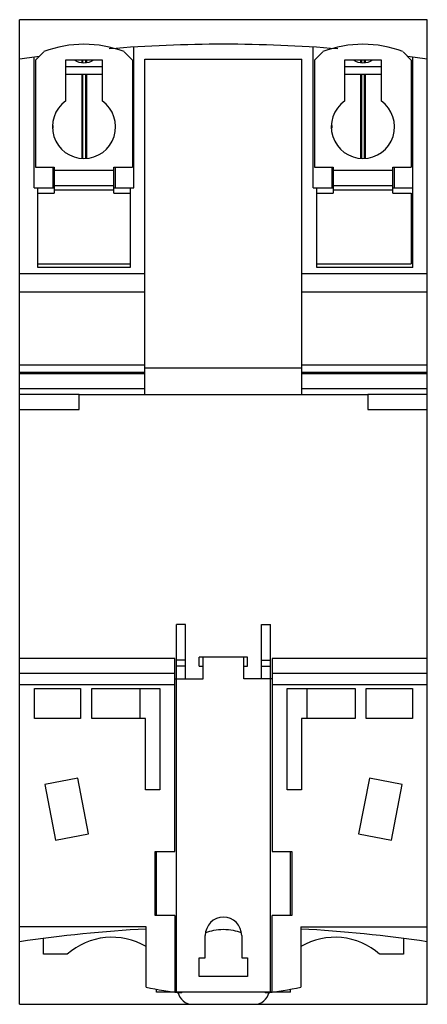
# Model space of a CAD drawing. Units: millimetres. Extents: x 28 to 82, y 10 to 143.
import ezdxf

# ---------------------------------------------------------------- set-up
doc = ezdxf.new("R2010")
doc.units = ezdxf.units.MM
doc.header["$LTSCALE"] = 9.994054
doc.layers.add('00_COMPONENTS_1', color=7, linetype='CONTINUOUS')

msp = doc.modelspace()

# ---------------------------------------------------------------- linework, layer by layer
at = {"layer": '00_COMPONENTS_1', "color": 7, "linetype": 'CONTINUOUS'}
for p, q in [((27.55, 10.23), (27.55, 142.53)), ((82.35, 142.53), (27.55, 142.53)), ((82.35, 10.23), (82.35, 142.53)), ((29.7, 137.11), (30.82, 138.23)), ((41.59, 138.23), (42.7, 137.11)), ((42.9, 119.93), (42.9, 138.84)), ((67, 119.93), (67, 138.84)), ((67.2, 137.11), (68.32, 138.23)), ((79.09, 138.23), (80.2, 137.11)), ((29.5, 119.93), (29.5, 137.5)), ((29.7, 137.11), (29.7, 122.73)), ((33.75, 131.6), (33.75, 137.13)), ((33.75, 137.13), (38.65, 137.13)), ((35.89, 137.13), (35.89, 136.77)), ((36.03, 136.75), (36.03, 137.13)), ((36.38, 137.13), (36.38, 136.74)), ((36.52, 137.13), (36.52, 136.75)), ((38.65, 137.13), (38.65, 131.6)), ((42.7, 137.11), (42.7, 122.73)), ((44.4, 92.17), (44.4, 137.22)), ((44.4, 137.22), (65.5, 137.22)), ((65.5, 92.17), (65.5, 137.22)), ((67.2, 137.11), (67.2, 122.73)), ((71.25, 131.6), (71.25, 137.13)), ((71.25, 137.13), (76.15, 137.13)), ((73.39, 137.13), (73.39, 136.75)), ((73.53, 136.74), (73.53, 137.13)), ((73.88, 137.13), (73.88, 136.75)), ((74.02, 137.13), (74.02, 136.77)), ((76.15, 137.13), (76.15, 131.6)), ((80.2, 137.11), (80.2, 122.73)), ((80.4, 109.22), (80.4, 137.5)), ((33.75, 136.23), (38.65, 136.23)), ((33.75, 135.23), (38.65, 135.23)), ((35.89, 135.23), (35.89, 123.96)), ((36.03, 123.92), (36.03, 135.23)), ((36.38, 135.23), (36.38, 123.93)), ((36.52, 135.23), (36.52, 123.97)), ((71.25, 136.23), (76.15, 136.23)), ((71.25, 135.23), (76.15, 135.23)), ((73.39, 135.23), (73.39, 123.96)), ((73.53, 123.92), (73.53, 135.23)), ((73.88, 135.23), (73.88, 123.93)), ((74.02, 135.23), (74.02, 123.97)), ((32, 128.33), (32, 127.94)), ((40.4, 128.33), (40.4, 127.94)), ((69.5, 128.33), (69.5, 127.94)), ((77.9, 128.33), (77.9, 127.94)), ((29.7, 122.73), (32.2, 122.73)), ((32, 122.73), (32, 119.93)), ((32.2, 122.73), (32.2, 119.23)), ((32.2, 122.33), (40.2, 122.33)), ((40.2, 119.23), (40.2, 122.73)), ((40.2, 122.73), (42.7, 122.73)), ((40.4, 122.73), (40.4, 119.93)), ((67.2, 122.73), (69.7, 122.73)), ((69.5, 122.73), (69.5, 119.93)), ((69.7, 122.73), (69.7, 119.23)), ((69.7, 122.33), (77.7, 122.33)), ((77.7, 119.23), (77.7, 122.73)), ((77.7, 122.73), (80.2, 122.73)), ((77.9, 122.73), (77.9, 119.93)), ((29.5, 119.93), (32.2, 119.93)), ((30, 109.22), (30, 119.93)), ((30, 119.23), (32.2, 119.23)), ((32.2, 120.23), (40.2, 120.23)), ((40.2, 119.63), (32.2, 119.63)), ((40.2, 119.93), (42.9, 119.93)), ((40.2, 119.23), (42.4, 119.23)), ((42.4, 119.93), (42.4, 109.22)), ((67, 119.93), (69.7, 119.93)), ((67.5, 109.22), (67.5, 119.93)), ((67.5, 119.23), (69.7, 119.23)), ((69.7, 120.23), (77.7, 120.23)), ((77.7, 119.63), (69.7, 119.63)), ((77.7, 119.93), (80.4, 119.93)), ((77.7, 119.23), (80.2, 119.23)), ((80.2, 119.23), (80.2, 109.73)), ((30, 109.73), (42.4, 109.73)), ((42.4, 109.22), (30, 109.22)), ((67.5, 109.73), (80.2, 109.73)), ((80.4, 109.22), (67.5, 109.22)), ((27.55, 108.43), (44.4, 108.43)), ((65.5, 108.43), (82.35, 108.43)), ((44.4, 105.93), (27.55, 105.93)), ((82.35, 105.93), (65.5, 105.93)), ((44.4, 96.1), (27.55, 96.1)), ((65.5, 95.72), (44.4, 95.72)), ((82.35, 96.1), (65.5, 96.1)), ((44.4, 95.1), (27.55, 95.1)), ((44.4, 94.94), (27.55, 94.94)), ((82.35, 95.1), (65.5, 95.1)), ((82.35, 94.94), (65.5, 94.94)), ((44.4, 92.94), (27.55, 92.94)), ((82.35, 92.94), (65.5, 92.94)), ((35.55, 92.17), (27.55, 92.18)), ((35.55, 90.17), (35.55, 92.17)), ((35.55, 92.17), (74.35, 92.17)), ((82.35, 92.18), (74.35, 92.17)), ((74.35, 92.17), (74.35, 90.17)), ((27.55, 90.17), (35.55, 90.17)), ((74.35, 90.17), (82.35, 90.17)), ((49.85, 61.26), (48.65, 61.26)), ((48.65, 11.87), (48.65, 61.26)), ((49.85, 53.98), (49.85, 61.26)), ((60.05, 61.26), (61.25, 61.26)), ((60.05, 53.98), (60.05, 61.26)), ((61.25, 11.87), (61.25, 61.26)), ((48.4, 56.68), (27.55, 56.68)), ((48.4, 30.78), (48.4, 56.68)), ((49.85, 56.48), (48.65, 56.48)), ((49.85, 55.68), (48.65, 55.68)), ((58.2, 56.88), (51.7, 56.88)), ((51.7, 55.68), (51.7, 56.88)), ((51.7, 55.68), (52.2, 55.68)), ((52.2, 53.98), (52.2, 56.88)), ((57.7, 53.98), (57.7, 56.88)), ((57.7, 55.68), (58.2, 55.68)), ((58.2, 55.68), (58.2, 56.88)), ((60.05, 56.48), (61.25, 56.48)), ((60.05, 55.68), (61.25, 55.68)), ((82.35, 56.68), (61.5, 56.68)), ((61.5, 56.68), (61.5, 30.78)), ((48.4, 54.68), (27.55, 54.68)), ((82.35, 54.68), (61.5, 54.68)), ((27.55, 53.18), (48.4, 53.18)), ((48.4, 53.98), (52.2, 53.98)), ((61.5, 53.98), (57.7, 53.98)), ((61.5, 53.18), (82.35, 53.18)), ((29.55, 48.63), (29.55, 52.68)), ((29.55, 52.68), (35.75, 52.68)), ((35.75, 52.68), (35.75, 48.63)), ((37.25, 52.68), (46.4, 52.68)), ((37.25, 48.63), (37.25, 52.68)), ((43.75, 48.63), (43.75, 52.68)), ((46.4, 52.68), (46.4, 39.03)), ((63.5, 52.68), (72.65, 52.68)), ((63.5, 39.03), (63.5, 52.68)), ((66.15, 52.68), (66.15, 48.63)), ((72.65, 52.68), (72.65, 48.63)), ((74.15, 52.68), (80.35, 52.68)), ((74.15, 48.63), (74.15, 52.68)), ((80.35, 52.68), (80.35, 48.63)), ((35.75, 48.63), (29.55, 48.63)), ((44.45, 48.63), (37.25, 48.63)), ((44.45, 39.03), (44.45, 48.63)), ((72.65, 48.63), (65.45, 48.63)), ((65.45, 48.63), (65.45, 39.03)), ((80.35, 48.63), (74.15, 48.63)), ((35.35, 40.61), (30.93, 39.76)), ((30.93, 39.76), (32.38, 32.29)), ((36.8, 33.15), (35.35, 40.61)), ((74.56, 40.61), (73.11, 33.15)), ((78.98, 39.76), (74.56, 40.61)), ((77.53, 32.29), (78.98, 39.76)), ((46.4, 39.03), (44.45, 39.03)), ((65.45, 39.03), (63.5, 39.03)), ((32.38, 32.29), (36.8, 33.15)), ((73.11, 33.15), (77.53, 32.29)), ((45.75, 30.78), (48.4, 30.78)), ((45.75, 22.18), (45.75, 30.78)), ((45.95, 22.18), (45.95, 30.78)), ((61.5, 30.78), (64.15, 30.78)), ((63.95, 22.18), (63.95, 30.78)), ((64.15, 30.78), (64.15, 22.18)), ((48.4, 22.18), (45.75, 22.18)), ((48.4, 22.18), (48.4, 11.86)), ((64.15, 22.18), (61.5, 22.18)), ((61.5, 11.86), (61.5, 22.18)), ((44.55, 20.63), (27.55, 20.63)), ((44.55, 12.52), (44.55, 20.63)), ((65.35, 20.63), (82.35, 20.63)), ((65.35, 20.63), (65.35, 12.52)), ((30.75, 16.96), (30.75, 19.07)), ((52.5, 16.48), (52.5, 19.48)), ((57.4, 19.48), (57.4, 16.48)), ((79.15, 19.07), (79.15, 16.96)), ((33.95, 16.96), (30.75, 16.96)), ((51.7, 16.48), (52.5, 16.48)), ((51.7, 13.98), (51.7, 16.48)), ((57.4, 16.48), (58.2, 16.48)), ((58.2, 16.48), (58.2, 13.98)), ((79.15, 16.96), (75.95, 16.96)), ((58.2, 13.98), (51.7, 13.98)), ((45.95, 11.87), (45.95, 12.25)), ((63.95, 11.87), (63.95, 12.25)), ((48.3, 11.87), (45.95, 11.87)), ((61.5, 11.87), (48.4, 11.87)), ((49.33, 11.87), (49.31, 11.75)), ((60.6, 11.75), (60.58, 11.87)), ((63.95, 11.87), (61.61, 11.87)), ((27.55, 10.23), (82.35, 10.23))]:
    msp.add_line(p, q, dxfattribs=at)
for centre, radius, start, end in [((36.2, 124.23), 15, 68.9749, 111.0251), ((54.95, -49.46), 188.69, 85.3279, 94.6721), ((73.7, 124.23), 15, 68.9749, 111.0251), ((54.95, -49.46), 188.69, 97.5421, 98.3495), ((54.95, -49.46), 188.69, 81.6505, 82.4579), ((36.2, 128.13), 4.25, 125.2027, 54.7973), ((73.7, 128.13), 4.25, 125.2027, 54.7973), ((54.95, 19.48), 2.45, 0, 180), ((54.95, -168.06), 188.69, 93.1596, 98.3495), ((54.95, -168.06), 188.69, 81.6505, 86.8404), ((39.95, 10.23), 9.01, 59.2896, 131.7267), ((69.95, 10.23), 9.01, 48.2733, 120.7104), ((54.95, 61.43), 50, 257.9948, 263.5156), ((54.95, 61.43), 50, 276.4844, 282.0052), ((50.79, 12.23), 2, 192.1, 270), ((59.12, 12.23), 2, 270, 347.8999)]:
    msp.add_arc(centre, radius, start, end, dxfattribs=at)
for centre, start_param, end_param in [((36.2, 139.23), -3.705624, -2.577483), ((73.7, 139.23), -3.705695, -2.577578)]:
    msp.add_ellipse(centre, major_axis=(0, 2.5), ratio=1, start_param=start_param, end_param=end_param, dxfattribs=at)
msp.add_open_spline([(57.39, 19.82), (57.03, 19.95), (56.23, 20.18), (54.95, 20.31), (53.68, 20.18), (52.88, 19.95), (52.52, 19.82)], degree=3, knots=[0, 0, 0, 0, 0.230846, 0.500134, 0.769436, 1, 1, 1, 1], dxfattribs=at)

doc.saveas('drawing.dxf')
